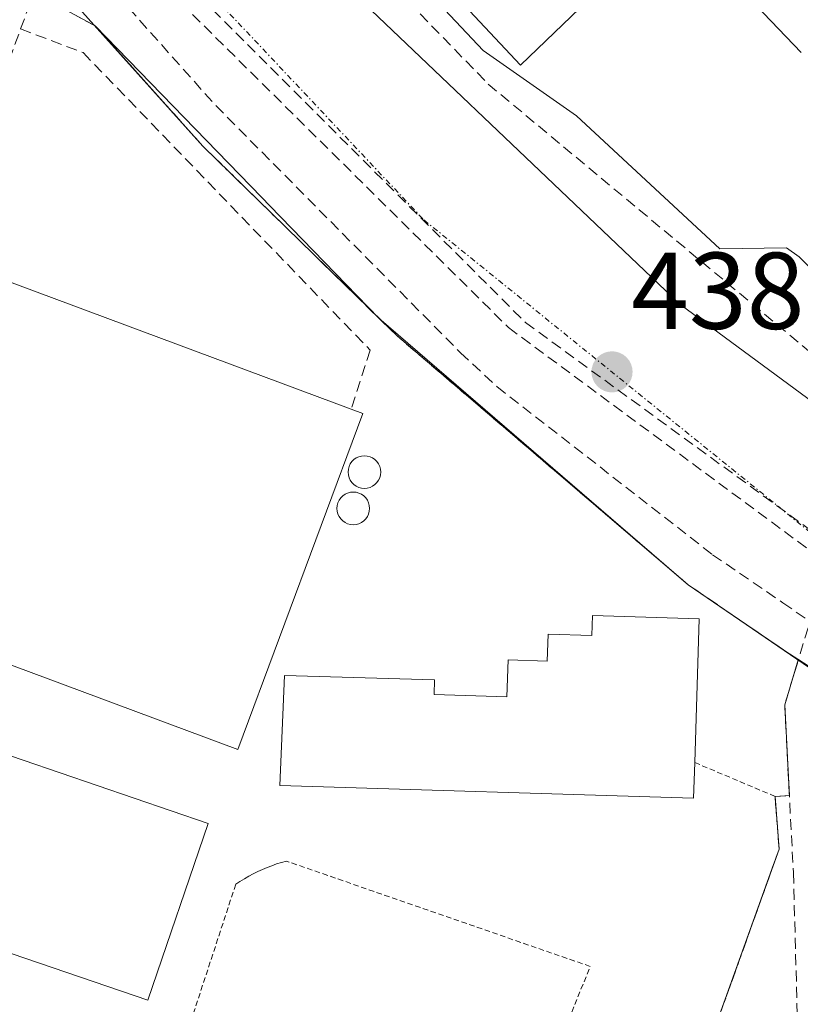
# Model space of a CAD drawing. Units: metres. Extents: x 607226 to 610674, y 4743147 to 4745515.
# Drawn here: x 608937 to 609008, y 4743939 to 4744029 of the extents above; entities that cross this region are included whole.
import ezdxf
from ezdxf.enums import TextEntityAlignment as Align

# ---------------------------------------------------------------- set-up
doc = ezdxf.new("R2010")
doc.units = ezdxf.units.M
doc.header["$MEASUREMENT"] = 0
for name, pattern in [('TRAZO_Y_PUNTO', [1, 0.5, -0.25, 0, -0.25]), ('TRAZOS', [0.75, 0.5, -0.25]), ('TRAZOSX2', [1.5, 1, -0.5])]:
    doc.linetypes.add(name, pattern=pattern)
for name, color, linetype, lineweight in [('Alambrada', 19, 'TRAZOS', 0), ('Carátula', 7, 'Continuous', 5), ('Conducción de agua lineal', 5, 'TRAZOSX2', 0), ('Curva de nivel normal', 36, 'Continuous', 0), ('Depósito genérico', 232, 'Continuous', 0), ('Depósito genérico Cxs', 232, 'Continuous', 0), ('Edificación', 1, 'Continuous', 13), ('Edificación Cxs', 1, 'Continuous', 13), ('Edificación industrial', 135, 'Continuous', 13), ('Edificación industrial Cxs', 135, 'Continuous', 13), ('Edificación ligera', 1, 'Continuous', 0), ('Edificación ligera Cxs', 1, 'Continuous', 0), ('Elemento construido', 1, 'Continuous', 0), ('Explanada', 19, 'Continuous', 0), ('Explanada Cxs', 19, 'Continuous', 0), ('Muro lineal', 1, 'TRAZOSX2', 13), ('Núcleo urbano CxS', 19, 'Continuous', 0), ('Parque-jardín', 135, 'TRAZOSX2', 0), ('Parque-jardín CxS', 135, 'Continuous', 0), ('Punto de cota en terreno', 7, 'Continuous', 0), ('Recinto industrial', 135, 'TRAZOSX2', 0), ('Recinto industrial CxS', 135, 'Continuous', 0), ('Rótulo de punto de cota en terreno', 19, 'Continuous', 0), ('Senda', 19, 'TRAZOSX2', 0), ('Vegetación y arbolados urbanos CxS', 144, 'Continuous', 0), ('Vía urbana eje', 5, 'TRAZO_Y_PUNTO', 0)]:
    doc.layers.add(name, color=color, linetype=linetype, lineweight=lineweight)
doc.styles.add('Arial', font='arial.ttf', dxfattribs={"height": 0.2})

# ---------------------------------------------------------------- blocks, each defined once
blk = doc.blocks.new('*U159')
at = {"layer": 'Vegetación y arbolados urbanos CxS', "color": 144, "linetype": 'Continuous', "lineweight": 0}
blk.add_polyline3d([(609000.9193, 4743938.3185, 438.6614), (609005.6308, 4743951.4524, 438.9227), (609006.2901, 4743953.2901, 438.9759), (609005.9436, 4743957.7035, 439.1324), (609005.9101, 4743958.1301, 439.1417), (609005.9651, 4743958.1329, 439.1418), (609007.2293, 4743958.1981, 439.1433), (609007.0799, 4743961.0946, 439.2068), (609006.7995, 4743966.5347, 439.3586), (609008.0471, 4743970.6513, 439.4626), (609006.8126, 4743971.4948, 439.4738), (609026.6541, 4743958.7408, 439.5007), (609064.7685, 4743934.2413, 439.3689)], dxfattribs=at)
blk = doc.blocks.new('5PATER')
at = {"layer": 'Carátula', "linetype": 'Continuous', "lineweight": 5}
h = blk.add_hatch(color=250, dxfattribs=at)
edge = h.paths.add_edge_path()
edge.add_ellipse((0.002, 0.008), major_axis=(-1.326, -1.344), ratio=0.999422, start_angle=0, end_angle=360)

msp = doc.modelspace()

# ---------------------------------------------------------------- linework, layer by layer
at = {"layer": 'Alambrada', "color": 19, "linetype": 'TRAZOS', "lineweight": 0}
for points in [[(608917.4001, 4743976.5201, 437.7303), (608899.9801, 4743928.4901, 434.9555), (608966.9901, 4743904.8701, 437.9089), (608975.5101, 4743903.1301, 437.9512), (608989.0601, 4743905.2601, 437.8103), (609006.2901, 4743953.2901, 439.047), (609005.9101, 4743958.1301, 439.1769), (608998.5401, 4743961.2401, 438.9969)], [(608982.7601, 4743927.2101, 438.3991), (608988.9501, 4743942.5201, 438.6505), (608961.0701, 4743952.1901, 438.478), (608960.6201, 4743952.0701, 438.4583), (608960.1701, 4743951.9301, 438.4385), (608959.7301, 4743951.7701, 438.419), (608959.3001, 4743951.6001, 438.4002), (608958.8701, 4743951.4201, 438.3819), (608958.4401, 4743951.2301, 438.3641), (608958.0201, 4743951.0201, 438.3469), (608957.6101, 4743950.8001, 438.3307), (608957.2101, 4743950.5701, 438.3155), (608956.8101, 4743950.3201, 438.3009), (608956.4201, 4743950.0601, 438.2861), (608952.5501, 4743938.2501, 437.8704), (608982.7601, 4743927.2101, 438.3991)]]:
    msp.add_polyline3d(points, dxfattribs=at)
at = {"layer": 'Conducción de agua lineal', "color": 5, "linetype": 'TRAZOSX2', "lineweight": 0}
for points in [[(608957.6958, 4744046.1022, 438.9092), (608979.593, 4744023.5103, 439.1057)], [(608946.8998, 4744037.7509, 438.2719), (608983.013, 4744001.6209, 438.7812)], [(608946.0552, 4744036.2488, 438.2553), (608981.452, 4744001.1609, 438.7495)], [(608943.6088, 4744033.8528, 438.2775), (608954.5824, 4744021.5441, 438.331), (608977.0485, 4743998.8545, 438.623), (608980.3851, 4743995.7403, 438.7274), (609000.1821, 4743980.3172, 439.212), (609006.6244, 4743975.899, 439.3666), (609029.9149, 4743959.9261, 439.3229), (609037.4037, 4743955.6254, 439.2677), (609044.1916, 4743951.715, 439.2647)], [(608979.593, 4744023.5103, 439.1057), (609014.0258, 4743994.836, 439.5034)], [(608983.013, 4744001.6209, 438.7812), (609031.3451, 4743966.4126, 439.3353)], [(608981.452, 4744001.1609, 438.7495), (609030.9039, 4743964.6013, 439.3152)]]:
    msp.add_polyline3d(points, dxfattribs=at)
at = {"layer": 'Curva de nivel normal', "color": 36, "linetype": 'Continuous', "lineweight": 0}
msp.add_polyline3d([(609009.14, 4744006.66, 440), (609008.14, 4744007.66, 440), (609006.97, 4744008.49, 440), (609000.86, 4744008.38, 440), (608987.69, 4744020.61, 440), (608979.13, 4744026.61, 440), (608966.5, 4744040.02, 440)], dxfattribs=at)
at = {"layer": 'Depósito genérico', "color": 232, "linetype": 'Continuous', "lineweight": 0}
for points in [[(608968.2324, 4743989.3959, 438.8439), (608968.4929, 4743989.3731, 438.8523), (608968.7454, 4743989.3054, 438.8622), (608968.9824, 4743989.1949, 438.8725), (608969.1966, 4743989.045, 438.8824), (608969.3815, 4743988.8601, 438.8911), (608969.5315, 4743988.6459, 438.8984), (608969.642, 4743988.4089, 438.9027), (608969.7096, 4743988.1563, 438.9035), (608969.7324, 4743987.8959, 438.904), (608969.7096, 4743987.6354, 438.9046), (608969.642, 4743987.3828, 438.9055), (608969.5315, 4743987.1459, 438.9072), (608969.3815, 4743986.9317, 438.9097), (608969.1966, 4743986.7468, 438.9132), (608968.9824, 4743986.5968, 438.9174), (608968.7454, 4743986.4863, 438.9222), (608968.4929, 4743986.4186, 438.9272), (608968.2324, 4743986.3958, 438.9319), (608967.9719, 4743986.4186, 438.9359), (608967.7194, 4743986.4863, 438.9386), (608967.4824, 4743986.5968, 438.9396), (608967.2682, 4743986.7468, 438.9388), (608967.0833, 4743986.9317, 438.936), (608966.9333, 4743987.1459, 438.9313), (608966.8228, 4743987.3828, 438.9249), (608966.7552, 4743987.6354, 438.9174), (608966.7324, 4743987.8959, 438.9091), (608966.7552, 4743988.1564, 438.9008), (608966.8228, 4743988.4089, 438.893), (608966.9333, 4743988.6459, 438.8772), (608967.0833, 4743988.8601, 438.8594), (608967.2682, 4743989.045, 438.8465), (608967.4824, 4743989.1949, 438.8387), (608967.7194, 4743989.3054, 438.8361), (608967.9719, 4743989.3731, 438.8381), (608968.2324, 4743989.3959, 438.8439)], [(608967.2005, 4743986.0621, 438.9584), (608967.461, 4743986.0393, 438.9537), (608967.7135, 4743985.9716, 438.9501), (608967.9505, 4743985.8611, 438.9472), (608968.1647, 4743985.7112, 438.9451), (608968.3496, 4743985.5263, 438.9436), (608968.4995, 4743985.3121, 438.9429), (608968.61, 4743985.0751, 438.9429), (608968.6777, 4743984.8226, 438.944), (608968.7005, 4743984.5621, 438.9464), (608968.6777, 4743984.3017, 438.9505), (608968.61, 4743984.0491, 438.9564), (608968.4995, 4743983.8121, 438.9642), (608968.3496, 4743983.5979, 438.974), (608968.1647, 4743983.4131, 438.9857), (608967.9505, 4743983.2631, 438.9983), (608967.7135, 4743983.1526, 439.0112), (608967.461, 4743983.0849, 439.024), (608967.2005, 4743983.0621, 439.0363), (608966.94, 4743983.0849, 439.0477), (608966.6875, 4743983.1526, 439.0581), (608966.4505, 4743983.2631, 439.0624), (608966.2363, 4743983.4131, 439.0499), (608966.0515, 4743983.5979, 439.0363), (608965.9015, 4743983.8121, 439.0213), (608965.791, 4743984.0491, 439.0072), (608965.7233, 4743984.3016, 438.9943), (608965.7005, 4743984.5621, 438.9834), (608965.7233, 4743984.8226, 438.9747), (608965.791, 4743985.0751, 438.9688), (608965.9015, 4743985.3121, 438.9659), (608966.0514, 4743985.5263, 438.9662), (608966.2363, 4743985.7112, 438.9699), (608966.4505, 4743985.8611, 438.9767), (608966.6875, 4743985.9716, 438.9717), (608966.94, 4743986.0393, 438.9644), (608967.2005, 4743986.0621, 438.9584)]]:
    msp.add_polyline3d(points, dxfattribs=at)
at = {"layer": 'Depósito genérico Cxs', "color": 232, "linetype": 'Continuous', "lineweight": 0}
for points in [[(608968.4929, 4743986.4186, 438.9272), (608968.2324, 4743986.3958, 438.9319), (608967.9719, 4743986.4186, 438.9359), (608967.7194, 4743986.4863, 438.9386), (608967.4824, 4743986.5968, 438.9396), (608967.2682, 4743986.7468, 438.9388), (608967.0833, 4743986.9317, 438.936), (608966.9333, 4743987.1459, 438.9313), (608966.8228, 4743987.3828, 438.9249), (608966.7552, 4743987.6354, 438.9174), (608966.7324, 4743987.8959, 438.9091), (608966.7552, 4743988.1564, 438.9008), (608966.8228, 4743988.4089, 438.893), (608966.9333, 4743988.6459, 438.8772), (608967.0833, 4743988.8601, 438.8594), (608967.2682, 4743989.045, 438.8465), (608967.4824, 4743989.1949, 438.8387), (608967.7194, 4743989.3054, 438.8361), (608967.9719, 4743989.3731, 438.8381), (608968.2324, 4743989.3959, 438.8439), (608968.4929, 4743989.3731, 438.8523), (608968.7454, 4743989.3054, 438.8622), (608968.9824, 4743989.1949, 438.8725), (608969.1966, 4743989.045, 438.8824), (608969.3815, 4743988.8601, 438.8911), (608969.5315, 4743988.6459, 438.8984), (608969.642, 4743988.4089, 438.9027), (608969.7096, 4743988.1563, 438.9035), (608969.7324, 4743987.8959, 438.904), (608969.7096, 4743987.6354, 438.9046), (608969.642, 4743987.3828, 438.9055), (608969.5315, 4743987.1459, 438.9072), (608969.3815, 4743986.9317, 438.9097), (608969.1966, 4743986.7468, 438.9132), (608968.9824, 4743986.5968, 438.9174), (608968.7454, 4743986.4863, 438.9222), (608968.4929, 4743986.4186, 438.9272)], [(608967.461, 4743983.0849, 439.024), (608967.2005, 4743983.0621, 439.0363), (608966.94, 4743983.0849, 439.0477), (608966.6875, 4743983.1526, 439.0581), (608966.4505, 4743983.2631, 439.0624), (608966.2363, 4743983.4131, 439.0499), (608966.0515, 4743983.5979, 439.0363), (608965.9015, 4743983.8121, 439.0213), (608965.791, 4743984.0491, 439.0072), (608965.7233, 4743984.3016, 438.9943), (608965.7005, 4743984.5621, 438.9834), (608965.7233, 4743984.8226, 438.9747), (608965.791, 4743985.0751, 438.9688), (608965.9015, 4743985.3121, 438.9659), (608966.0514, 4743985.5263, 438.9662), (608966.2363, 4743985.7112, 438.9699), (608966.4505, 4743985.8611, 438.9767), (608966.6875, 4743985.9716, 438.9717), (608966.94, 4743986.0393, 438.9644), (608967.2005, 4743986.0621, 438.9584), (608967.461, 4743986.0393, 438.9537), (608967.7135, 4743985.9716, 438.9501), (608967.9505, 4743985.8611, 438.9472), (608968.1647, 4743985.7112, 438.9451), (608968.3496, 4743985.5263, 438.9436), (608968.4995, 4743985.3121, 438.9429), (608968.61, 4743985.0751, 438.9429), (608968.6777, 4743984.8226, 438.944), (608968.7005, 4743984.5621, 438.9464), (608968.6777, 4743984.3017, 438.9505), (608968.61, 4743984.0491, 438.9564), (608968.4995, 4743983.8121, 438.9642), (608968.3496, 4743983.5979, 438.974), (608968.1647, 4743983.4131, 438.9857), (608967.9505, 4743983.2631, 438.9983), (608967.7135, 4743983.1526, 439.0112), (608967.461, 4743983.0849, 439.024)]]:
    msp.add_polyline3d(points, close=True, dxfattribs=at)
at = {"layer": 'Edificación', "color": 1, "linetype": 'Continuous', "lineweight": 13}
msp.add_polyline3d([(608998.9401, 4743974.4301, 439.1719), (608998.5401, 4743961.2401, 438.9969), (608998.4401, 4743957.9801, 438.9535), (608960.4801, 4743959.1301, 438.5284), (608960.8901, 4743969.2401, 438.7557), (608974.6701, 4743968.8201, 438.8858), (608974.6301, 4743967.4801, 438.8725), (608981.3001, 4743967.2701, 439.0776), (608981.4101, 4743970.6601, 439.0844), (608985.0101, 4743970.5501, 439.1143), (608985.0901, 4743973.0201, 439.1085), (608989.1001, 4743972.9001, 439.1383), (608989.1501, 4743974.7301, 439.1439), (608998.9401, 4743974.4301, 439.1719)], dxfattribs=at)
at = {"layer": 'Edificación Cxs', "color": 1, "linetype": 'Continuous', "lineweight": 13}
msp.add_polyline3d([(608998.9401, 4743974.4301, 439.1719), (608998.5401, 4743961.2401, 438.9969), (608998.4401, 4743957.9801, 438.9535), (608960.4801, 4743959.1301, 438.5284), (608960.8901, 4743969.2401, 438.7557), (608974.6701, 4743968.8201, 438.8858), (608974.6301, 4743967.4801, 438.8725), (608981.3001, 4743967.2701, 439.0776), (608981.4101, 4743970.6601, 439.0844), (608985.0101, 4743970.5501, 439.1143), (608985.0901, 4743973.0201, 439.1085), (608989.1001, 4743972.9001, 439.1383), (608989.1501, 4743974.7301, 439.1439), (608998.9401, 4743974.4301, 439.1719)], close=True, dxfattribs=at)
at = {"layer": 'Edificación industrial', "color": 135, "linetype": 'Continuous', "lineweight": 13}
msp.add_polyline3d([(608968.0901, 4743993.2701, 438.5986), (608956.6101, 4743962.4301, 438.2775), (608918.6501, 4743976.5601, 437.8193), (608930.1301, 4744007.4001, 437.8965), (608967.0101, 4743993.6701, 438.4343), (608968.0901, 4743993.2701, 438.5986)], dxfattribs=at)
at = {"layer": 'Edificación industrial Cxs', "color": 135, "linetype": 'Continuous', "lineweight": 13}
msp.add_polyline3d([(608968.0901, 4743993.2701, 438.5986), (608956.6101, 4743962.4301, 438.2775), (608918.6501, 4743976.5601, 437.8193), (608930.1301, 4744007.4001, 437.8965), (608967.0101, 4743993.6701, 438.4343), (608968.0901, 4743993.2701, 438.5986)], close=True, dxfattribs=at)
at = {"layer": 'Edificación ligera', "color": 1, "linetype": 'Continuous', "lineweight": 0}
msp.add_polyline3d([(608953.9001, 4743955.6501, 438.1812), (608948.3501, 4743939.4101, 437.8099), (608910.9701, 4743952.1901, 437.4139), (608916.5201, 4743968.4201, 437.9239), (608953.9001, 4743955.6501, 438.1812)], dxfattribs=at)
at = {"layer": 'Edificación ligera Cxs', "color": 1, "linetype": 'Continuous', "lineweight": 0}
msp.add_polyline3d([(608953.9001, 4743955.6501, 438.1812), (608948.3501, 4743939.4101, 437.8099), (608910.9701, 4743952.1901, 437.4139), (608916.5201, 4743968.4201, 437.9239), (608953.9001, 4743955.6501, 438.1812)], close=True, dxfattribs=at)
at = {"layer": 'Elemento construido', "color": 1, "linetype": 'Continuous', "lineweight": 0}
for points in [[(609034.7501, 4743975.6201, 439.4845), (608997.1701, 4744003.3001, 439.0792), (608959.2101, 4744039.5101, 438.4516)], [(608938.3001, 4744034.6701, 438.2869), (608953.4001, 4744017.8201, 438.4449), (608971.2201, 4744000.4001, 438.7007), (608997.9501, 4743977.5501, 439.2218), (609013.8301, 4743966.7001, 439.3787)]]:
    msp.add_polyline3d(points, dxfattribs=at)
at = {"layer": 'Explanada', "color": 19, "linetype": 'Continuous', "lineweight": 0}
msp.add_polyline3d([(609008.3101, 4744026.4101, 441.402), (608999.9801, 4744035.1201, 441.4081), (608999.5201, 4744035.6001, 441.4084), (608998.9901, 4744036.0101, 441.4066), (608998.4101, 4744036.3401, 441.4032), (608997.7901, 4744036.5801, 441.3991), (608997.1401, 4744036.7301, 441.3956), (608996.4801, 4744036.7901, 441.3932), (608995.8101, 4744036.7501, 441.366), (608995.1601, 4744036.6201, 441.3415), (608994.5301, 4744036.4001, 441.318), (608993.9401, 4744036.0901, 441.2949), (608993.4001, 4744035.7001, 441.2714), (608982.5601, 4744025.2401, 440.0501), (608932.9701, 4744078.1001, 440.2717), (608936.8401, 4744081.4001, 440.4932), (608931.4201, 4744086.4301, 440.3793), (608940.4201, 4744090.0601, 440.9904), (608943.1301, 4744086.5701, 440.8456)], dxfattribs=at)
at = {"layer": 'Explanada Cxs', "color": 19, "linetype": 'Continuous', "lineweight": 0}
for points in [[(608993.4001, 4744035.7001, 441.2714), (608982.5601, 4744025.2401, 440.0501), (608932.9701, 4744078.1001, 440.2717)], [(609008.3101, 4744026.4101, 441.402), (608999.9801, 4744035.1201, 441.4081)]]:
    msp.add_polyline3d(points, dxfattribs=at)
at = {"layer": 'Muro lineal', "color": 1, "linetype": 'TRAZOSX2', "lineweight": 13}
for points in [[(608936.6801, 4744028.5701, 437.7139), (608937.9201, 4744031.9101, 438.113), (608873.3301, 4744052.1401, 436.2055), (608839.2301, 4744028.9701, 434.4963), (608836.2601, 4744026.9601, 434.3363)], [(608916.2801, 4743977.1801, 437.5883), (608917.4001, 4743976.5201, 437.7303), (608936.6801, 4744028.5701, 437.7139)], [(608936.6801, 4744028.5701, 437.7139), (608942.4101, 4744026.4001, 438.2173), (608968.7501, 4743999.1001, 438.4967), (608967.0101, 4743993.6701, 438.4343)]]:
    msp.add_polyline3d(points, dxfattribs=at)
at = {"layer": 'Núcleo urbano CxS', "color": 19, "linetype": 'Continuous', "lineweight": 0}
for points in [[(608864.9059, 4744059.9332, 436.2308), (608868.0201, 4744058.3801, 436.2981), (608873.3301, 4744052.1401, 436.0349), (608875.6998, 4744051.3979, 436.0809), (608898.8342, 4744044.1521, 436.4859), (608933.0382, 4744033.4391, 437.6116), (608937.9201, 4744031.9101, 438.0596), (608943.5141, 4744028.8518, 438.411), (608958.8111, 4744013.0946, 438.6725), (608959.5469, 4744012.3365, 438.6746), (608969.5457, 4744002.0369, 438.7666), (608997.9501, 4743977.5501, 439.1451), (609006.6008, 4743971.6395, 439.4729), (609006.6391, 4743971.6063, 439.4729), (609006.8126, 4743971.4948, 439.4738)], [(608864.9059, 4744059.9332, 436.2308), (608868.0201, 4744058.3801, 436.2981), (608873.3301, 4744052.1401, 436.0349), (608875.6998, 4744051.3979, 436.0809), (608898.8342, 4744044.1521, 436.4859), (608933.0382, 4744033.4391, 437.6116), (608937.9201, 4744031.9101, 438.0596), (608943.5141, 4744028.8518, 438.411), (608958.8111, 4744013.0946, 438.6725), (608959.5469, 4744012.3365, 438.6746), (608969.5457, 4744002.0369, 438.7666), (608997.9501, 4743977.5501, 439.1451), (609006.6008, 4743971.6395, 439.4729), (609006.6391, 4743971.6063, 439.4729), (609006.8126, 4743971.4948, 439.4738)], [(608937.9201, 4744031.9101, 438.0596), (608943.5141, 4744028.8518, 438.411), (608958.8111, 4744013.0946, 438.6725), (608959.5469, 4744012.3365, 438.6746), (608969.5457, 4744002.0369, 438.7666), (608997.9501, 4743977.5501, 439.1451), (609006.6008, 4743971.6395, 439.4729), (609006.6391, 4743971.6063, 439.4729), (609006.8126, 4743971.4948, 439.4738), (609008.0471, 4743970.6513, 439.4626), (609006.7995, 4743966.5347, 439.3586), (609007.0799, 4743961.0946, 439.2068), (609007.2293, 4743958.1981, 439.1433), (609005.9651, 4743958.1329, 439.1418), (609005.9101, 4743958.1301, 439.1417), (609005.9436, 4743957.7035, 439.1324), (609006.2901, 4743953.2901, 438.9759), (609005.6308, 4743951.4524, 438.9227), (609000.9193, 4743938.3185, 438.6614)], [(609026.6541, 4743958.7408, 439.5007), (609006.8126, 4743971.4948, 439.4738), (609006.6391, 4743971.6063, 439.4729), (609006.6008, 4743971.6395, 439.4729), (608997.9501, 4743977.5501, 439.1451), (608969.5457, 4744002.0369, 438.7666), (608959.5469, 4744012.3365, 438.6746), (608958.8111, 4744013.0946, 438.6725), (608943.5141, 4744028.8518, 438.411), (608937.9201, 4744031.9101, 438.0596)], [(609006.8126, 4743971.4948, 439.4738), (609008.0471, 4743970.6513, 439.4626), (609006.7995, 4743966.5347, 439.3586), (609007.0799, 4743961.0946, 439.2068), (609007.2293, 4743958.1981, 439.1433), (609005.9651, 4743958.1329, 439.1418), (609005.9101, 4743958.1301, 439.1417), (609005.9436, 4743957.7035, 439.1324), (609006.2901, 4743953.2901, 438.9759), (609005.6308, 4743951.4524, 438.9227), (609000.9193, 4743938.3185, 438.6614), (608996.8156, 4743926.8793, 438.5176), (608989.0601, 4743905.2601, 437.6885), (608975.5101, 4743903.1301, 437.7196), (608966.9901, 4743904.8701, 437.8153), (608899.9801, 4743928.4901, 435.0655), (608904.5149, 4743940.9932, 435.9871), (608910.0465, 4743956.2449, 437.6315), (608917.4001, 4743976.5201, 438.0697), (608916.2801, 4743977.1801, 438.0079), (608870.8576, 4743993.2464, 434.8415), (608870.0701, 4743991.0201, 434.6694), (608850.3801, 4743939.6985, 432.4585), (608850.3001, 4743939.4901, 432.4509)], [(609006.8126, 4743971.4948, 439.4738), (609026.6541, 4743958.7408, 439.5007), (609064.7685, 4743934.2413, 439.3689), (609126.6813, 4743910.4287, 439.7127), (609191.7689, 4743895.3475, 440.2146), (609241.1555, 4743889.6215, 439.977), (609246.5377, 4743888.9975, 439.9112), (609265.4631, 4743885.2527, 438.4271)]]:
    msp.add_polyline3d(points, dxfattribs=at)
at = {"layer": 'Parque-jardín', "color": 135, "linetype": 'TRAZOSX2', "lineweight": 0}
for points in [[(608966.9901, 4743904.8701, 437.9089), (608975.5101, 4743903.1301, 437.9512), (608989.0601, 4743905.2601, 437.8103), (609000.9193, 4743938.3185, 438.646), (609006.2901, 4743953.2901, 439.047), (609005.9101, 4743958.1301, 439.1769), (609007.2293, 4743958.1981, 439.2009), (609007.0799, 4743961.0946, 439.2851), (609006.7995, 4743966.5347, 439.4131), (609008.0471, 4743970.6513, 439.4269)], [(609099.0501, 4743921.4001, 439.1023), (609050.6301, 4743943.8601, 439.2859), (609013.8301, 4743966.7001, 439.3787), (609008.0471, 4743970.6513, 439.4269)]]:
    msp.add_polyline3d(points, dxfattribs=at)
at = {"layer": 'Parque-jardín CxS', "color": 135, "linetype": 'Continuous', "lineweight": 0}
msp.add_polyline3d([(609000.9193, 4743938.3185, 438.646), (609006.2901, 4743953.2901, 439.047), (609005.9101, 4743958.1301, 439.1769), (609007.2293, 4743958.1981, 439.2009), (609007.0799, 4743961.0946, 439.2851), (609006.7995, 4743966.5347, 439.4131), (609008.0471, 4743970.6513, 439.4269), (609013.8301, 4743966.7001, 439.3787), (609050.6301, 4743943.8601, 439.2859), (609099.0501, 4743921.4001, 439.1023)], dxfattribs=at)
at = {"layer": 'Recinto industrial', "color": 135, "linetype": 'TRAZOSX2', "lineweight": 0}
msp.add_polyline3d([(609000.9193, 4743938.3185, 438.646), (609006.2901, 4743953.2901, 439.047), (609005.9101, 4743958.1301, 439.1769), (609007.2293, 4743958.1981, 439.2009), (609007.0799, 4743961.0946, 439.2851), (609006.7995, 4743966.5347, 439.4131), (609008.0471, 4743970.6513, 439.4269), (608997.9501, 4743977.5501, 439.2218), (608971.2201, 4744000.4001, 438.7007), (608953.4001, 4744017.8201, 438.4449), (608943.5141, 4744028.8518, 438.169), (608937.9201, 4744031.9101, 438.113), (608898.8342, 4744044.1521, 436.7283), (608873.3301, 4744052.1401, 436.2055), (608868.0201, 4744058.3801, 436.2789), (608864.1501, 4744060.3101, 436.1295)], dxfattribs=at)
at = {"layer": 'Recinto industrial CxS', "color": 135, "linetype": 'Continuous', "lineweight": 0}
msp.add_polyline3d([(608864.1501, 4744060.3101, 436.1295), (608868.0201, 4744058.3801, 436.2789), (608873.3301, 4744052.1401, 436.2055), (608898.8342, 4744044.1521, 436.7283), (608937.9201, 4744031.9101, 438.113), (608943.5141, 4744028.8518, 438.169), (608953.4001, 4744017.8201, 438.4449), (608971.2201, 4744000.4001, 438.7007), (608997.9501, 4743977.5501, 439.2218), (609008.0471, 4743970.6513, 439.4269), (609006.7995, 4743966.5347, 439.4131), (609007.0799, 4743961.0946, 439.2851), (609007.2293, 4743958.1981, 439.2009), (609005.9101, 4743958.1301, 439.1769), (609006.2901, 4743953.2901, 439.047), (609000.9193, 4743938.3185, 438.646)], dxfattribs=at)
at = {"layer": 'Senda', "color": 19, "linetype": 'TRAZOSX2', "lineweight": 0}
msp.add_lwpolyline([(609011.1153, 4743980.7753), (609006.7995, 4743966.5347), (609007.5933, 4743951.1361), (609008.0695, 4743933.8323), (609007.1171, 4743924.3073), (609004.1007, 4743917.1635), (608993.9407, 4743907.1621), (608985.0507, 4743897.4785), (608978.0657, 4743889.6997), (608976.3147, 4743885.9245)], dxfattribs=at)
at = {"layer": 'Vegetación y arbolados urbanos CxS', "color": 144, "linetype": 'Continuous', "lineweight": 0}
for points in [[(609006.8126, 4743971.4948, 439.4738), (609008.0471, 4743970.6513, 439.4626), (609006.7995, 4743966.5347, 439.3586), (609007.0799, 4743961.0946, 439.2068), (609007.2293, 4743958.1981, 439.1433), (609005.9651, 4743958.1329, 439.1418), (609005.9101, 4743958.1301, 439.1417), (609005.9436, 4743957.7035, 439.1324), (609006.2901, 4743953.2901, 438.9759), (609005.6308, 4743951.4524, 438.9227), (609000.9193, 4743938.3185, 438.6614), (608996.8156, 4743926.8793, 438.5176), (608989.0601, 4743905.2601, 437.6885), (608975.5101, 4743903.1301, 437.7196), (608966.9901, 4743904.8701, 437.8153), (608899.9801, 4743928.4901, 435.0655), (608904.5149, 4743940.9932, 435.9871), (608910.0465, 4743956.2449, 437.6315), (608917.4001, 4743976.5201, 438.0697), (608916.2801, 4743977.1801, 438.0079), (608870.8576, 4743993.2464, 434.8415), (608870.0701, 4743991.0201, 434.6694), (608850.3801, 4743939.6985, 432.4585), (608850.3001, 4743939.4901, 432.4509)], [(609006.8126, 4743971.4948, 439.4738), (609026.6541, 4743958.7408, 439.5007), (609064.7685, 4743934.2413, 439.3689), (609126.6813, 4743910.4287, 439.7127), (609191.7689, 4743895.3475, 440.2146), (609241.1555, 4743889.6215, 439.977), (609246.5377, 4743888.9975, 439.9112), (609265.4631, 4743885.2527, 438.4271)]]:
    msp.add_polyline3d(points, dxfattribs=at)
at = {"layer": 'Vía urbana eje', "color": 5, "linetype": 'TRAZO_Y_PUNTO', "lineweight": 0}
msp.add_lwpolyline([(608914.7301, 4744063.7601), (608926.2601, 4744058.9201), (608938.5501, 4744048.3601), (608973.6901, 4744011.0401), (609009.4161, 4743982.1495)], dxfattribs=at)

# ---------------------------------------------------------------- block references
at = {"layer": 'Punto de cota en terreno', "linetype": 'Continuous', "lineweight": 0}
msp.add_blockref('5PATER', (608990.95, 4743997.09, 438.89), dxfattribs=at)
at = {"layer": 'Vegetación y arbolados urbanos CxS', "color": 144, "linetype": 'Continuous', "lineweight": 0}
msp.add_blockref('*U159', (0, 0), dxfattribs=at)

# ---------------------------------------------------------------- texts
at = {"layer": 'Rótulo de punto de cota en terreno', "color": 19, "linetype": 'Continuous', "lineweight": 0, "style": 'Arial'}
msp.add_text('438,89', height=7, dxfattribs=at).set_placement((608992.7139, 4743998.8539), align=Align.BOTTOM_LEFT)

doc.saveas('drawing.dxf')
